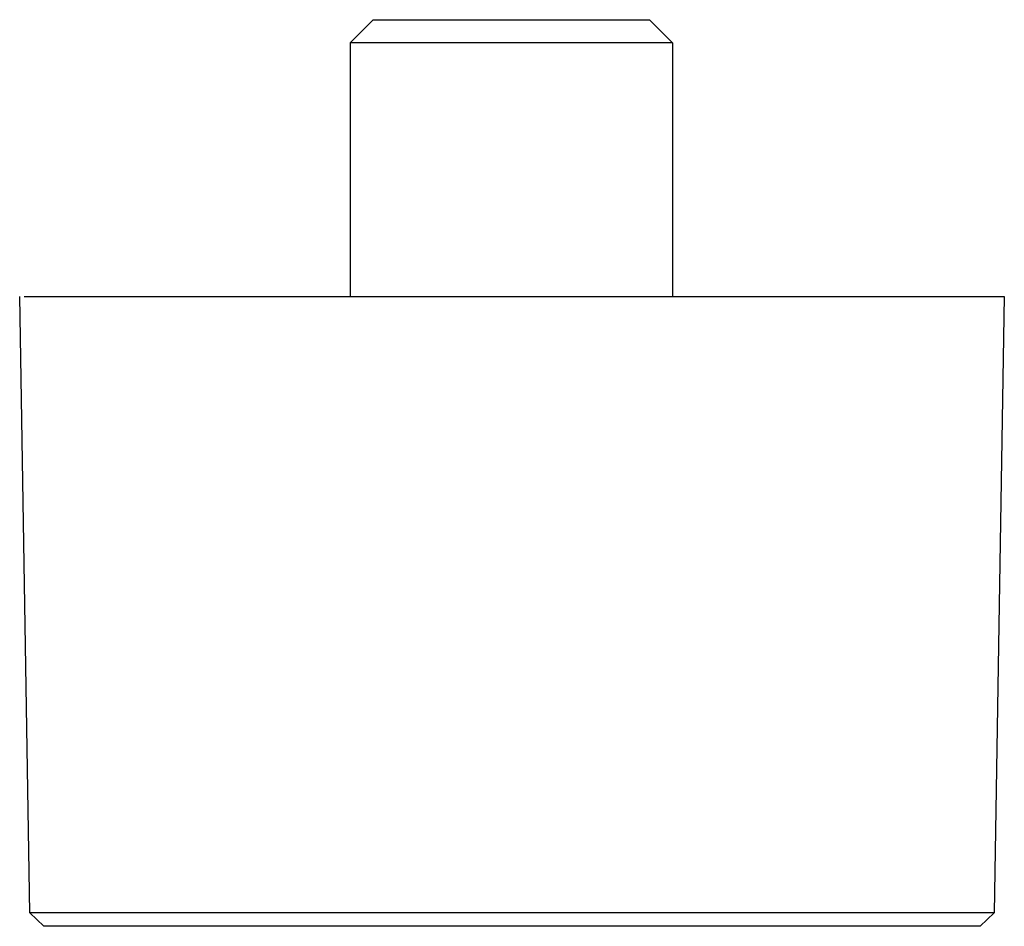
# Model space of a CAD drawing. Units: millimetres. Extents: x -81 to 86, y -90 to 83.
# Drawn here: x 22 to 86, y -90 to -31 of the extents above; entities that cross this region are included whole.
import ezdxf

# ---------------------------------------------------------------- set-up
doc = ezdxf.new("R2010")
doc.units = ezdxf.units.MM
doc.header["$MEASUREMENT"] = 0
doc.layers.add('Default', color=7, linetype='Continuous', true_color=0x000000)

msp = doc.modelspace()

# ---------------------------------------------------------------- linework, layer by layer
at = {"layer": 'Default', "color": 7, "true_color": 0xffffff}
for p, q in [((43.83, -32.471), (45.331, -30.971)), ((45.331, -30.971), (62.186, -30.971)), ((62.186, -30.971), (63.285, -30.971)), ((63.285, -30.971), (64.785, -32.471)), ((63.503, -32.471), (43.83, -32.471)), ((43.83, -32.471), (43.83, -48.97)), ((64.785, -32.471), (63.503, -32.471)), ((64.785, -32.471), (64.785, -48.97)), ((23.012, -89.001), (22.354, -48.97)), ((22.645, -48.97), (86.337, -48.97)), ((86.337, -48.97), (85.679, -89.001)), ((85.679, -89.001), (23.012, -89.001)), ((23.013, -89.001), (23.012, -89.001)), ((23.912, -89.886), (23.013, -89.001)), ((85.679, -89.001), (84.779, -89.886)), ((84.779, -89.886), (23.912, -89.886))]:
    msp.add_line(p, q, dxfattribs=at)

doc.saveas('drawing.dxf')
